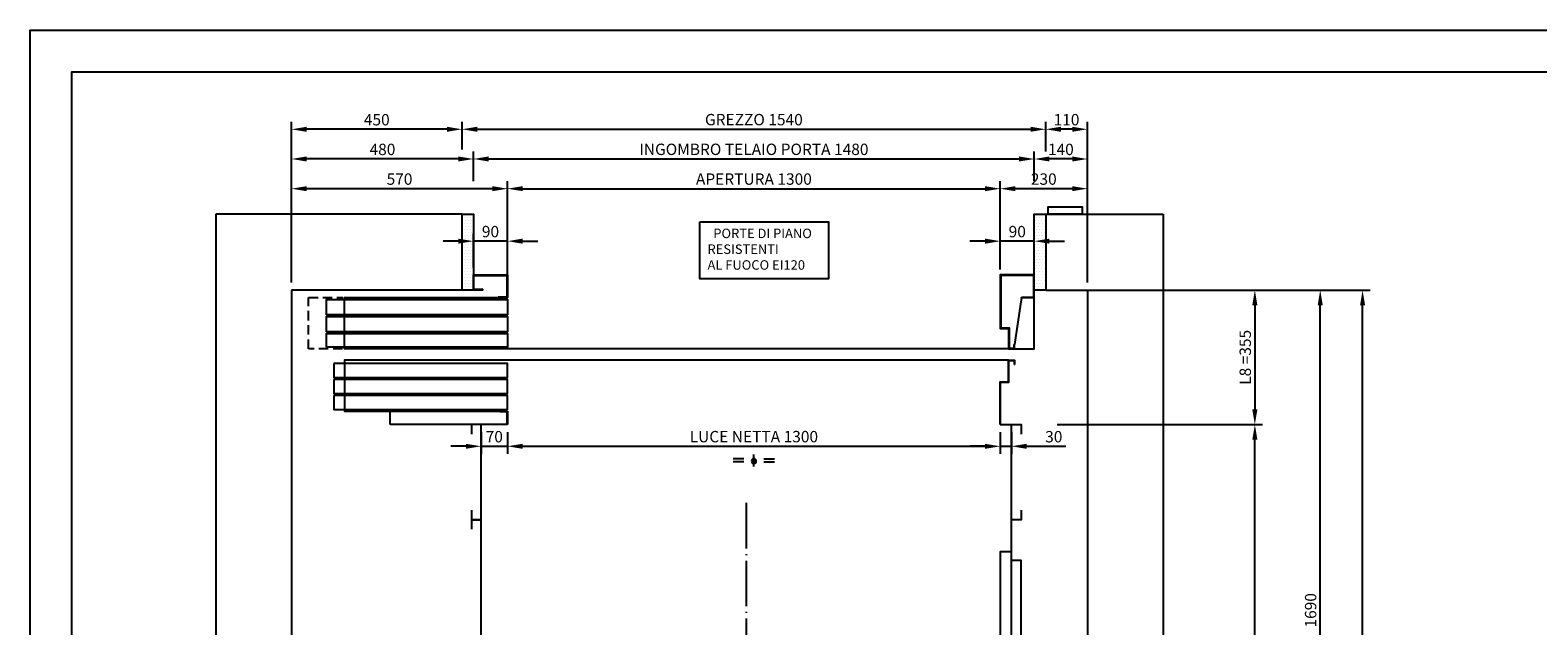
# Model space of a CAD drawing. Units: inches. Extents: x 372 to 6987, y 547 to 5225.
# Drawn here: x 372 to 4350, y 3653 to 5225 of the extents above; entities that cross this region are included whole.
import ezdxf

# ---------------------------------------------------------------- set-up
doc = ezdxf.new("R2010")
doc.units = ezdxf.units.IN
doc.header["$MEASUREMENT"] = 0
for name, pattern in [('ACAD_ISO04W100', [30.5, 24, -3, 0.5, -3]), ('CENTRE', [50.8, 31.75, -6.35, 6.35, -6.35]), ('CONTINUA', [0]), ('TRAZOS', [0.75, 0.5, -0.25])]:
    doc.linetypes.add(name, pattern=pattern)
for name, color, linetype in [('Bottoniera piano', 8, 'Continuous'), ('Fermator_Piano', 9, 'Continuous'), ('Porta Cabina FERMATOR', 9, 'Continuous'), ('PrimaP', 9, 'Continuous'), ('Quote', 2, 'Continuous'), ('Riquadri', 1, 'Continuous'), ('Testi', 142, 'Continuous')]:
    doc.layers.add(name, color=color, linetype=linetype)
doc.styles.add('QUOTE', font='arial.ttf', dxfattribs={"height": 30})
doc.dimstyles.new('1_10', dxfattribs={"dimtxt": 30, "dimasz": 40, "dimexe": 20, "dimexo": 20, "dimgap": 10, "dimtad": 1, "dimdec": 0, "dimzin": 3, "dimdsep": 46, "dimtxsty": 'QUOTE', "dimcen": 2.5, "dimadec": 0, "dimazin": 0, "dimtfac": 1, "dimtdec": 0, "dimtmove": 0, "dimatfit": 3, "dimfxl": 1, "dimtolj": 1, "dimtzin": 1, "dimarcsym": 0})

# ---------------------------------------------------------------- blocks, each defined once
blk = doc.blocks.new('*D22')
at = {"layer": 'DEFPOINTS', "color": 0, "transparency": 16777216}
for p in [(3380.6, 4539.2), (3887.9, 4539.2), (3409.1, 1429.2)]:
    blk.add_point(p, dxfattribs=at)
at = {"layer": 'Quote', "color": 0, "lineweight": -2, "transparency": 16777216}
for p, q in [((3400.6, 4539.2), (3907.9, 4539.2)), ((3887.9, 1469.2), (3887.9, 4499.2)), ((3429.1, 1429.2), (3907.9, 1429.2))]:
    blk.add_line(p, q, dxfattribs=at)
at = {"layer": 'Quote', "color": 0, "transparency": 16777216}
for points in [[(3881.2, 4499.2), (3894.5, 4499.2), (3887.9, 4539.2)], [(3881.2, 1469.2), (3894.5, 1469.2), (3887.9, 1429.2)]]:
    blk.add_solid(points, dxfattribs=at)
at = {"layer": 'Quote', "color": 0, "transparency": 16777216, "insert": (3853.6, 3119.2), "char_height": 30, "attachment_point": 5, "rotation": 90, "style": 'QUOTE'}
blk.add_mtext('\\A1;{\\H1.6x;WTW} VANO NETTO E FOSSA  3110', dxfattribs=at)
blk = doc.blocks.new('*D23')
at = {"layer": 'DEFPOINTS', "color": 0, "transparency": 16777216}
for p in [(3436, 4539.2), (3776.1, 4539.2), (3776.1, 2848.8)]:
    blk.add_point(p, dxfattribs=at)
at = {"layer": 'Quote', "color": 0, "lineweight": -2, "transparency": 16777216}
for p, q in [((3456, 4539.2), (3796.1, 4539.2)), ((3776.1, 2888.8), (3776.1, 4499.2))]:
    blk.add_line(p, q, dxfattribs=at)
at = {"layer": 'Quote', "color": 0, "transparency": 16777216}
for points in [[(3769.5, 4499.2), (3782.8, 4499.2), (3776.1, 4539.2)], [(3769.5, 2888.8), (3782.8, 2888.8), (3776.1, 2848.8)]]:
    blk.add_solid(points, dxfattribs=at)
at = {"layer": 'Quote', "color": 0, "transparency": 16777216, "insert": (3750.8, 3694), "char_height": 30, "attachment_point": 5, "rotation": 90, "style": 'QUOTE'}
blk.add_mtext('\\A1;1690', dxfattribs=at)
blk = doc.blocks.new('*D24')
at = {"layer": 'DEFPOINTS', "color": 0, "transparency": 16777216}
for p in [(3081.9, 4184.2), (3603.6, 4184.2), (3468.8, 1784.2)]:
    blk.add_point(p, dxfattribs=at)
at = {"layer": 'Quote', "color": 0, "lineweight": -2, "transparency": 16777216}
for p, q in [((3101.9, 4184.2), (3623.6, 4184.2)), ((3603.6, 1824.2), (3603.6, 4144.2)), ((3488.8, 1784.2), (3623.6, 1784.2))]:
    blk.add_line(p, q, dxfattribs=at)
at = {"layer": 'Quote', "color": 0, "transparency": 16777216}
for points in [[(3596.9, 4144.2), (3610.3, 4144.2), (3603.6, 4184.2)], [(3596.9, 1824.2), (3610.3, 1824.2), (3603.6, 1784.2)]]:
    blk.add_solid(points, dxfattribs=at)
at = {"layer": 'Quote', "color": 0, "transparency": 16777216, "insert": (3578.1, 2984.2), "char_height": 30, "attachment_point": 5, "rotation": 90, "style": 'QUOTE'}
blk.add_mtext('\\A1;INTERNO CABINA  2400', dxfattribs=at)
blk = doc.blocks.new('*D28')
at = {"layer": 'DEFPOINTS', "color": 0, "transparency": 16777216}
for p in [(3136.2, 4539.2), (3061.9, 4184.2), (3603.6, 4184.2)]:
    blk.add_point(p, dxfattribs=at)
at = {"layer": 'Quote', "color": 0, "lineweight": -2, "transparency": 16777216}
for p, q in [((3156.2, 4539.2), (3623.6, 4539.2)), ((3603.6, 4499.2), (3603.6, 4224.2)), ((3081.9, 4184.2), (3623.6, 4184.2))]:
    blk.add_line(p, q, dxfattribs=at)
at = {"layer": 'Quote', "color": 0, "transparency": 16777216}
for points in [[(3596.9, 4499.2), (3610.3, 4499.2), (3603.6, 4539.2)], [(3596.9, 4224.2), (3610.3, 4224.2), (3603.6, 4184.2)]]:
    blk.add_solid(points, dxfattribs=at)
at = {"layer": 'Quote', "color": 0, "transparency": 16777216, "insert": (3578.3, 4361.7), "char_height": 30, "attachment_point": 5, "rotation": 90, "style": 'QUOTE'}
blk.add_mtext('\\A1;L8 =355', dxfattribs=at)
blk = doc.blocks.new('Porte di piano resistenti al fuoco')
at = {"layer": 'Riquadri'}
blk.add_lwpolyline([(0, 150.1), (339.5, 150.1), (339.5, 0), (0, 0)], close=True, dxfattribs=at)
at = {"layer": 'Testi', "insert": (20.1, 132.2), "char_height": 25, "width": 708.699, "attachment_point": 1, "style": 'QUOTE'}
blk.add_mtext('  PORTE DI PIANO\\P     RESISTENTI\\PAL FUOCO EI120', dxfattribs=at)
blk = doc.blocks.new('Fermator_Cabina_1300')
at = {"color": 6, "linetype": 'CONTINUA'}
blk.add_line((50, -35), (70, -35), dxfattribs=at)
at = {"layer": 'Porta Cabina FERMATOR'}
for p, q in [((1.2, 0), (-240, 0)), ((-240, 0), (-240, -35))]:
    blk.add_line(p, q, dxfattribs=at)
at = {"layer": 'Porta Cabina FERMATOR', "color": 6, "linetype": 'CONTINUA'}
for p, q in [((70, 0), (0, 0)), ((0, -1.2), (68.8, -1.2)), ((68.8, -33.8), (50, -33.8)), ((50, -33.8), (50, -35)), ((68.8, -1.2), (68.8, -33.8)), ((70, -35), (70, 0))]:
    blk.add_line(p, q, dxfattribs=at)
at = {"layer": 'Porta Cabina FERMATOR', "color": 6}
for p, q in [((0, -1.2), (0, 0)), ((1370, 0), (1400, 0)), ((1406.8, -159), (1408, -159))]:
    blk.add_line(p, q, dxfattribs=at)
at = {"layer": 'Porta Cabina FERMATOR'}
blk.add_lwpolyline([(1392, -170), (-360, -170), (-360, -35), (70, -35), (70, -35)], dxfattribs=at)
at = {"layer": 'Porta Cabina FERMATOR', "color": 6}
for points in [[(1370, 0), (1370, -35), (1370, -113), (1392, -113), (1392, -170), (1408, -170), (1408, -159)], [(1371.2, 0), (1371.2, -35), (1371.2, -111.8), (1393.2, -111.8), (1393.2, -168.8), (1406.8, -168.8), (1406.8, -159)]]:
    blk.add_lwpolyline(points, dxfattribs=at)
at = {"layer": 'Porta Cabina FERMATOR'}
for points in [[(-388, -77), (-388, -40), (70, -40), (70, -77)], [(-388, -119), (-388, -82), (70, -82), (70, -119)], [(-388, -161), (-388, -124), (70, -124), (70, -161)]]:
    blk.add_lwpolyline(points, close=True, dxfattribs=at)
blk = doc.blocks.new('*D65')
at = {"layer": 'DEFPOINTS', "color": 0, "transparency": 16777216}
for p in [(1561.7, 4184.2), (1631.7, 4184.2), (1631.7, 4126.9)]:
    blk.add_point(p, dxfattribs=at)
at = {"layer": 'Quote', "color": 0, "lineweight": -2, "transparency": 16777216}
for p, q in [((1561.7, 4164.2), (1561.7, 4106.9)), ((1631.7, 4164.2), (1631.7, 4106.9)), ((1521.7, 4126.9), (1481.7, 4126.9)), ((1561.7, 4126.9), (1631.7, 4126.9)), ((1671.7, 4126.9), (1711.7, 4126.9))]:
    blk.add_line(p, q, dxfattribs=at)
at = {"layer": 'Quote', "color": 0, "transparency": 16777216}
for points in [[(1521.7, 4133.5), (1521.7, 4120.2), (1561.7, 4126.9)], [(1671.7, 4133.5), (1671.7, 4120.2), (1631.7, 4126.9)]]:
    blk.add_solid(points, dxfattribs=at)
at = {"layer": 'Quote', "color": 0, "transparency": 16777216, "insert": (1596.7, 4152.2), "char_height": 30, "attachment_point": 5, "style": 'QUOTE'}
blk.add_mtext('\\A1;70', dxfattribs=at)
blk = doc.blocks.new('*D66')
at = {"layer": 'DEFPOINTS', "color": 0, "transparency": 16777216}
for p in [(2931.7, 4184.2), (1631.7, 4164.2), (2931.7, 4126.9)]:
    blk.add_point(p, dxfattribs=at)
at = {"layer": 'Quote', "color": 0, "lineweight": -2, "transparency": 16777216}
for p, q in [((1631.7, 4144.2), (1631.7, 4106.9)), ((2931.7, 4164.2), (2931.7, 4106.9)), ((1671.7, 4126.9), (2891.7, 4126.9))]:
    blk.add_line(p, q, dxfattribs=at)
at = {"layer": 'Quote', "color": 0, "transparency": 16777216}
for points in [[(1671.7, 4133.5), (1671.7, 4120.2), (1631.7, 4126.9)], [(2891.7, 4133.5), (2891.7, 4120.2), (2931.7, 4126.9)]]:
    blk.add_solid(points, dxfattribs=at)
at = {"layer": 'Quote', "color": 0, "transparency": 16777216, "insert": (2281.7, 4152.4), "char_height": 30, "attachment_point": 5, "style": 'QUOTE'}
blk.add_mtext('\\A1;LUCE NETTA 1300', dxfattribs=at)
blk = doc.blocks.new('*D67')
at = {"layer": 'DEFPOINTS', "color": 0, "transparency": 16777216}
for p in [(2961.7, 4184.2), (2931.7, 4164.2), (2961.7, 4126.9)]:
    blk.add_point(p, dxfattribs=at)
at = {"layer": 'Quote', "color": 0, "lineweight": -2, "transparency": 16777216}
for p, q in [((2931.7, 4144.2), (2931.7, 4106.9)), ((2961.7, 4164.2), (2961.7, 4106.9)), ((2891.7, 4126.9), (2851.7, 4126.9)), ((2931.7, 4126.9), (2961.7, 4126.9)), ((3001.7, 4126.9), (3104.6, 4126.9))]:
    blk.add_line(p, q, dxfattribs=at)
at = {"layer": 'Quote', "color": 0, "transparency": 16777216}
for points in [[(2891.7, 4133.5), (2891.7, 4120.2), (2931.7, 4126.9)], [(3001.7, 4133.5), (3001.7, 4120.2), (2961.7, 4126.9)]]:
    blk.add_solid(points, dxfattribs=at)
at = {"layer": 'Quote', "color": 0, "transparency": 16777216, "insert": (3073.1, 4152.2), "char_height": 30, "attachment_point": 5, "style": 'QUOTE'}
blk.add_mtext('\\A1;30', dxfattribs=at)
blk = doc.blocks.new('A$C6CAC20F3')
at = {"linetype": 'Continuous'}
h = blk.add_hatch(color=2, dxfattribs=at)
edge = h.paths.add_edge_path()
edge.add_arc((54.4, 21.2), 6.19, 0, 360)
at = {"color": 2, "linetype": 'Continuous'}
for p, q in [((28, 23.4), (0, 23.4)), ((28, 15), (0, 15)), ((80.8, 23.4), (108.8, 23.4)), ((80.8, 15), (108.8, 15))]:
    blk.add_line(p, q, dxfattribs=at)
at = {"color": 2, "linetype": 'CENTRE'}
blk.add_line((54.4, 35.8), (54.4, 0), dxfattribs=at)
at = {"color": 2, "linetype": 'Continuous'}
blk.add_circle((54.4, 21.2), 6.19, dxfattribs=at)
blk = doc.blocks.new('*D57')
at = {"layer": 'DEFPOINTS', "color": 0, "transparency": 16777216}
for p in [(1541.7, 4668.3), (1541.7, 4579.2), (1631.7, 4559.2)]:
    blk.add_point(p, dxfattribs=at)
at = {"layer": 'Quote', "color": 0, "lineweight": -2, "transparency": 16777216}
for p, q in [((1501.7, 4668.3), (1461.7, 4668.3)), ((1541.7, 4599.2), (1541.7, 4688.3)), ((1631.7, 4668.3), (1541.7, 4668.3)), ((1631.7, 4579.2), (1631.7, 4688.3)), ((1671.7, 4668.3), (1711.7, 4668.3))]:
    blk.add_line(p, q, dxfattribs=at)
at = {"layer": 'Quote', "color": 0, "transparency": 16777216}
for points in [[(1501.7, 4675), (1501.7, 4661.6), (1541.7, 4668.3)], [(1671.7, 4675), (1671.7, 4661.6), (1631.7, 4668.3)]]:
    blk.add_solid(points, dxfattribs=at)
at = {"layer": 'Quote', "color": 0, "transparency": 16777216, "insert": (1586.7, 4693.6), "char_height": 30, "attachment_point": 5, "style": 'QUOTE'}
blk.add_mtext('\\A1;90', dxfattribs=at)
blk = doc.blocks.new('*D58')
at = {"layer": 'DEFPOINTS', "color": 0, "transparency": 16777216}
for p in [(2931.7, 4668.3), (3021.7, 4579.2), (2931.7, 4573.3)]:
    blk.add_point(p, dxfattribs=at)
at = {"layer": 'Quote', "color": 0, "lineweight": -2, "transparency": 16777216}
for p, q in [((2891.7, 4668.3), (2851.7, 4668.3)), ((2931.7, 4593.3), (2931.7, 4688.3)), ((3021.7, 4668.3), (2931.7, 4668.3)), ((3021.7, 4599.2), (3021.7, 4688.3)), ((3061.7, 4668.3), (3101.7, 4668.3))]:
    blk.add_line(p, q, dxfattribs=at)
at = {"layer": 'Quote', "color": 0, "transparency": 16777216}
for points in [[(2891.7, 4675), (2891.7, 4661.6), (2931.7, 4668.3)], [(3061.7, 4675), (3061.7, 4661.6), (3021.7, 4668.3)]]:
    blk.add_solid(points, dxfattribs=at)
at = {"layer": 'Quote', "color": 0, "transparency": 16777216, "insert": (2976.7, 4693.6), "char_height": 30, "attachment_point": 5, "style": 'QUOTE'}
blk.add_mtext('\\A1;90', dxfattribs=at)
blk = doc.blocks.new('*D59')
at = {"layer": 'DEFPOINTS', "color": 0, "transparency": 16777216}
for p in [(2931.7, 4806.8), (1631.7, 4579.2), (2931.7, 4579.2)]:
    blk.add_point(p, dxfattribs=at)
at = {"layer": 'Quote', "color": 0, "lineweight": -2, "transparency": 16777216}
for p, q in [((1631.7, 4599.2), (1631.7, 4826.8)), ((2931.7, 4599.2), (2931.7, 4826.8)), ((1671.7, 4806.8), (2891.7, 4806.8))]:
    blk.add_line(p, q, dxfattribs=at)
at = {"layer": 'Quote', "color": 0, "transparency": 16777216}
for points in [[(1671.7, 4813.5), (1671.7, 4800.2), (1631.7, 4806.8)], [(2891.7, 4813.5), (2891.7, 4800.2), (2931.7, 4806.8)]]:
    blk.add_solid(points, dxfattribs=at)
at = {"layer": 'Quote', "color": 0, "transparency": 16777216, "insert": (2281.7, 4832.2), "char_height": 30, "attachment_point": 5, "style": 'QUOTE'}
blk.add_mtext('\\A1;APERTURA 1300', dxfattribs=at)
blk = doc.blocks.new('*D60')
at = {"layer": 'DEFPOINTS', "color": 0, "transparency": 16777216}
for p in [(3021.7, 4885.2), (1541.7, 4806.8), (3021.7, 4806.8)]:
    blk.add_point(p, dxfattribs=at)
at = {"layer": 'Quote', "color": 0, "lineweight": -2, "transparency": 16777216}
for p, q in [((1541.7, 4826.8), (1541.7, 4905.2)), ((3021.7, 4826.8), (3021.7, 4905.2)), ((1581.7, 4885.2), (2981.7, 4885.2))]:
    blk.add_line(p, q, dxfattribs=at)
at = {"layer": 'Quote', "color": 0, "transparency": 16777216}
for points in [[(1581.7, 4891.9), (1581.7, 4878.6), (1541.7, 4885.2)], [(2981.7, 4891.9), (2981.7, 4878.6), (3021.7, 4885.2)]]:
    blk.add_solid(points, dxfattribs=at)
at = {"layer": 'Quote', "color": 0, "transparency": 16777216, "insert": (2281.7, 4910.7), "char_height": 30, "attachment_point": 5, "style": 'QUOTE'}
blk.add_mtext('\\A1;INGOMBRO TELAIO PORTA 1480  ', dxfattribs=at)
blk = doc.blocks.new('*D61')
at = {"layer": 'DEFPOINTS', "color": 0, "transparency": 16777216}
for p in [(3051.7, 4963.6), (1511.7, 4890.2), (3051.7, 4885.2)]:
    blk.add_point(p, dxfattribs=at)
at = {"layer": 'Quote', "color": 0, "lineweight": -2, "transparency": 16777216}
for p, q in [((1511.7, 4910.2), (1511.7, 4983.6)), ((3051.7, 4905.2), (3051.7, 4983.6)), ((1551.7, 4963.6), (3011.7, 4963.6))]:
    blk.add_line(p, q, dxfattribs=at)
at = {"layer": 'Quote', "color": 0, "transparency": 16777216}
for points in [[(1551.7, 4970.3), (1551.7, 4956.9), (1511.7, 4963.6)], [(3011.7, 4970.3), (3011.7, 4956.9), (3051.7, 4963.6)]]:
    blk.add_solid(points, dxfattribs=at)
at = {"layer": 'Quote', "color": 0, "transparency": 16777216, "insert": (2281.7, 4989.1), "char_height": 30, "attachment_point": 5, "style": 'QUOTE'}
blk.add_mtext('\\A1;GREZZO 1540  ', dxfattribs=at)
blk = doc.blocks.new('*D62')
at = {"layer": 'DEFPOINTS', "color": 0, "transparency": 16777216}
for p in [(2931.7, 4806.8), (2931.7, 4599.2), (3161.7, 4539.2)]:
    blk.add_point(p, dxfattribs=at)
at = {"layer": 'Quote', "color": 0, "lineweight": -2, "transparency": 16777216}
for p, q in [((2931.7, 4619.2), (2931.7, 4826.8)), ((3161.7, 4559.2), (3161.7, 4826.8)), ((3121.7, 4806.8), (2971.7, 4806.8))]:
    blk.add_line(p, q, dxfattribs=at)
at = {"layer": 'Quote', "color": 0, "transparency": 16777216}
for points in [[(2971.7, 4813.5), (2971.7, 4800.2), (2931.7, 4806.8)], [(3121.7, 4813.5), (3121.7, 4800.2), (3161.7, 4806.8)]]:
    blk.add_solid(points, dxfattribs=at)
at = {"layer": 'Quote', "color": 0, "transparency": 16777216, "insert": (3046.7, 4832.2), "char_height": 30, "attachment_point": 5, "style": 'QUOTE'}
blk.add_mtext('\\A1;230', dxfattribs=at)
blk = doc.blocks.new('*D63')
at = {"layer": 'DEFPOINTS', "color": 0, "transparency": 16777216}
for p in [(3021.7, 4885.2), (3021.7, 4806.8), (3161.7, 4539.2)]:
    blk.add_point(p, dxfattribs=at)
at = {"layer": 'Quote', "color": 0, "lineweight": -2, "transparency": 16777216}
for p, q in [((3021.7, 4826.8), (3021.7, 4905.2)), ((3161.7, 4559.2), (3161.7, 4905.2)), ((3121.7, 4885.2), (3061.7, 4885.2))]:
    blk.add_line(p, q, dxfattribs=at)
at = {"layer": 'Quote', "color": 0, "transparency": 16777216}
for points in [[(3061.7, 4891.9), (3061.7, 4878.6), (3021.7, 4885.2)], [(3121.7, 4891.9), (3121.7, 4878.6), (3161.7, 4885.2)]]:
    blk.add_solid(points, dxfattribs=at)
at = {"layer": 'Quote', "color": 0, "transparency": 16777216, "insert": (3091.7, 4910.5), "char_height": 30, "attachment_point": 5, "style": 'QUOTE'}
blk.add_mtext('\\A1;140', dxfattribs=at)
blk = doc.blocks.new('*D64')
at = {"layer": 'DEFPOINTS', "color": 0, "transparency": 16777216}
for p in [(3051.7, 4963.6), (3051.7, 4885.2), (3161.7, 4559.2)]:
    blk.add_point(p, dxfattribs=at)
at = {"layer": 'Quote', "color": 0, "lineweight": -2, "transparency": 16777216}
for p, q in [((3051.7, 4905.2), (3051.7, 4983.6)), ((3161.7, 4579.2), (3161.7, 4983.6)), ((3121.7, 4963.6), (3091.7, 4963.6))]:
    blk.add_line(p, q, dxfattribs=at)
at = {"layer": 'Quote', "color": 0, "transparency": 16777216}
for points in [[(3091.7, 4970.3), (3091.7, 4956.9), (3051.7, 4963.6)], [(3121.7, 4970.3), (3121.7, 4956.9), (3161.7, 4963.6)]]:
    blk.add_solid(points, dxfattribs=at)
at = {"layer": 'Quote', "color": 0, "transparency": 16777216, "insert": (3106.7, 4988.9), "char_height": 30, "attachment_point": 5, "style": 'QUOTE'}
blk.add_mtext('\\A1;110', dxfattribs=at)
blk = doc.blocks.new('*D54')
at = {"layer": 'DEFPOINTS', "color": 0, "transparency": 16777216}
for p in [(1061.7, 4806.8), (1631.7, 4579.2), (1061.7, 4539.2)]:
    blk.add_point(p, dxfattribs=at)
at = {"layer": 'Quote', "color": 0, "lineweight": -2, "transparency": 16777216}
for p, q in [((1061.7, 4559.2), (1061.7, 4826.8)), ((1631.7, 4599.2), (1631.7, 4826.8)), ((1591.7, 4806.8), (1101.7, 4806.8))]:
    blk.add_line(p, q, dxfattribs=at)
at = {"layer": 'Quote', "color": 0, "transparency": 16777216}
for points in [[(1101.7, 4813.5), (1101.7, 4800.2), (1061.7, 4806.8)], [(1591.7, 4813.5), (1591.7, 4800.2), (1631.7, 4806.8)]]:
    blk.add_solid(points, dxfattribs=at)
at = {"layer": 'Quote', "color": 0, "transparency": 16777216, "insert": (1346.7, 4832.1), "char_height": 30, "attachment_point": 5, "style": 'QUOTE'}
blk.add_mtext('\\A1;570', dxfattribs=at)
blk = doc.blocks.new('*D55')
at = {"layer": 'DEFPOINTS', "color": 0, "transparency": 16777216}
for p in [(1061.7, 4885.2), (1541.7, 4806.8), (1061.7, 4539.2)]:
    blk.add_point(p, dxfattribs=at)
at = {"layer": 'Quote', "color": 0, "lineweight": -2, "transparency": 16777216}
for p, q in [((1061.7, 4559.2), (1061.7, 4905.2)), ((1541.7, 4826.8), (1541.7, 4905.2)), ((1501.7, 4885.2), (1101.7, 4885.2))]:
    blk.add_line(p, q, dxfattribs=at)
at = {"layer": 'Quote', "color": 0, "transparency": 16777216}
for points in [[(1101.7, 4891.9), (1101.7, 4878.6), (1061.7, 4885.2)], [(1501.7, 4891.9), (1501.7, 4878.6), (1541.7, 4885.2)]]:
    blk.add_solid(points, dxfattribs=at)
at = {"layer": 'Quote', "color": 0, "transparency": 16777216, "insert": (1301.7, 4910.5), "char_height": 30, "attachment_point": 5, "style": 'QUOTE'}
blk.add_mtext('\\A1;480', dxfattribs=at)
blk = doc.blocks.new('*D56')
at = {"layer": 'DEFPOINTS', "color": 0, "transparency": 16777216}
for p in [(1061.7, 4963.6), (1511.7, 4890.2), (1061.7, 4539.2)]:
    blk.add_point(p, dxfattribs=at)
at = {"layer": 'Quote', "color": 0, "lineweight": -2, "transparency": 16777216}
for p, q in [((1061.7, 4559.2), (1061.7, 4983.6)), ((1511.7, 4910.2), (1511.7, 4983.6)), ((1471.7, 4963.6), (1101.7, 4963.6))]:
    blk.add_line(p, q, dxfattribs=at)
at = {"layer": 'Quote', "color": 0, "transparency": 16777216}
for points in [[(1101.7, 4970.3), (1101.7, 4956.9), (1061.7, 4963.6)], [(1471.7, 4970.3), (1471.7, 4956.9), (1511.7, 4963.6)]]:
    blk.add_solid(points, dxfattribs=at)
at = {"layer": 'Quote', "color": 0, "transparency": 16777216, "insert": (1286.7, 4988.9), "char_height": 30, "attachment_point": 5, "style": 'QUOTE'}
blk.add_mtext('\\A1;450', dxfattribs=at)
blk = doc.blocks.new('OTIS_2000')
at = {"layer": 'Bottoniera piano'}
blk.add_lwpolyline([(0, 20), (90, 20), (90, 0), (0, 0)], close=True, dxfattribs=at)
blk = doc.blocks.new('Bottoniera Cabina_16D')
blk.add_lwpolyline([(-30, 325), (0, 325), (0, 25), (-30, 25)], close=True)
at = {"color": 6, "linetype": 'Continuous', "ltscale": 3}
blk.add_lwpolyline([(0, 350), (0, 300.9), (25.5, 300.9), (25.5, 47.9), (0, 47.9), (0, 0)], dxfattribs=at)

msp = doc.modelspace()

# ---------------------------------------------------------------- hatches: boundary and pattern name
h = msp.add_hatch()
h.set_pattern_fill('DOTS', color=2, scale=5)
h.set_pattern_definition([(0, (17531.395, 22947.6496), (3.96875, 7.9375), [0, -7.9375])])
h.paths.add_polyline_path([(1541.7, 4539.19), (1511.7, 4539.19), (1511.7, 4739.19), (1541.7, 4739.19)])
h = msp.add_hatch()
h.set_pattern_fill('DOTS', color=2, scale=5)
h.set_pattern_definition([(0, (19041.395, 22947.6496), (3.96875, 7.9375), [0, -7.9375])])
h.paths.add_polyline_path([(3051.7, 4539.19), (3021.7, 4539.19), (3021.7, 4739.19), (3051.7, 4739.19)])

# ---------------------------------------------------------------- linework, layer by layer
at = {"color": 1}
for p, q in [((861.7, 4739.19), (861.7, 1229.19)), ((1511.7, 4739.19), (861.7, 4739.19)), ((3051.7, 4739.19), (3361.7, 4739.19)), ((3361.7, 4739.19), (3361.7, 1229.19))]:
    msp.add_line(p, q, dxfattribs=at)
at = {"color": 5}
for p, q in [((1061.7, 4539.19), (1061.7, 1429.19)), ((1511.7, 4539.19), (1061.7, 4539.19)), ((3051.7, 4539.19), (3161.7, 4539.19)), ((3161.7, 4539.19), (3161.7, 1429.19))]:
    msp.add_line(p, q, dxfattribs=at)
at = {"color": 2, "linetype": 'ACAD_ISO04W100', "ltscale": 5}
msp.add_line((2261.7, 3977.43), (2261.7, 1933.89), dxfattribs=at)
at = {"color": 6}
msp.add_line((2961.7, 3825.53), (2961.7, 3935.39), dxfattribs=at)
at = {"color": 5}
for points in [[(372.07, 546.97), (372.07, 5225.27), (6987.47, 5225.27), (6987.47, 546.97)], [(482.07, 656.97), (482.07, 5115.27), (6877.47, 5115.27), (6877.47, 656.97)]]:
    msp.add_lwpolyline(points, close=True, dxfattribs=at)
at = {"color": 2}
for points in [[(1541.7, 4539.19), (1511.7, 4539.19), (1511.7, 4739.19), (1541.7, 4739.19)], [(3051.7, 4539.19), (3021.7, 4539.19), (3021.7, 4739.19), (3051.7, 4739.19)]]:
    msp.add_lwpolyline(points, close=True, dxfattribs=at)
at = {"color": 6}
for points in [[(1536.7, 3957.99), (1536.7, 3932.99), (1561.7, 3932.99), (1561.7, 4184.19), (1536.7, 4184.19), (1536.7, 4159.19)], [(2986.7, 3957.99), (2986.7, 3932.99), (2961.7, 3932.99), (2961.7, 4184.19), (2986.7, 4184.19), (2986.7, 4159.19)], [(1536.7, 3457.99), (1536.7, 3432.99), (1561.7, 3432.99), (1561.7, 3932.99), (1536.7, 3932.99), (1536.7, 3907.99)]]:
    msp.add_lwpolyline(points, dxfattribs=at)
at = {"layer": 'Fermator_Piano'}
for p, q in [((1566.7, 4540.69), (1566.7, 4539.19)), ((1606.7, 4520.69), (1606.7, 4519.19)), ((2987.7, 4519.19), (2987.7, 4520.69)), ((2968.2, 4395.19), (2969.7, 4395.19))]:
    msp.add_line(p, q, dxfattribs=at)
for points in [[(1566.7, 4539.19), (1541.7, 4539.19), (1541.7, 4579.19), (1631.7, 4579.19), (1631.7, 4519.19), (1606.7, 4519.19)], [(1566.7, 4540.69), (1543.2, 4540.69), (1543.2, 4577.69), (1630.2, 4577.69), (1630.2, 4520.69), (1606.7, 4520.69)], [(2987.7, 4519.19), (3021.7, 4519.19), (3021.7, 4579.19), (2931.7, 4579.19), (2931.7, 4438.22), (2953.7, 4438.22), (2953.7, 4438.22), (2953.7, 4384.19), (2969.7, 4384.19), (2969.7, 4395.19)], [(2987.7, 4520.69), (3020.2, 4520.69), (3020.2, 4577.69), (2933.2, 4577.69), (2933.2, 4439.72), (2955.2, 4439.72), (2955.2, 4385.69), (2968.2, 4385.69), (2968.2, 4395.19)], [(2953.7, 4384.19), (1201.7, 4384.19), (1201.7, 4519.19), (1631.7, 4519.19)], [(2969.7, 4384.19), (3021.7, 4384.19), (3021.7, 4519.19)], [(2987.7, 4519.19), (2969.7, 4395.19)]]:
    msp.add_lwpolyline(points, dxfattribs=at)
at = {"layer": 'Fermator_Piano', "linetype": 'TRAZOS', "ltscale": 50}
msp.add_lwpolyline([(1196.29, 4384.19), (1106.7, 4384.19), (1106.7, 4519.19), (1197.13, 4519.19)], dxfattribs=at)
at = {"layer": 'Fermator_Piano'}
for points in [[(1153.7, 4474.19), (1153.7, 4514.19), (1631.7, 4514.19), (1631.7, 4474.19)], [(1153.7, 4429.19), (1153.7, 4469.19), (1631.7, 4469.19), (1631.7, 4429.19)], [(1153.7, 4388.19), (1153.7, 4424.19), (1631.7, 4424.19), (1631.7, 4388.19)]]:
    msp.add_lwpolyline(points, close=True, dxfattribs=at)

# ---------------------------------------------------------------- block references
at = {"xscale": -1, "rotation": 180}
for name, p in [('A$C6CAC20F3', (2227.29, 4109.14)), ('Bottoniera Cabina_16D', (2961.7, 3873.39))]:
    msp.add_blockref(name, p, dxfattribs=at)
at = {"layer": 'Porta Cabina FERMATOR', "xscale": -1, "rotation": 180}
msp.add_blockref('Fermator_Cabina_1300', (1561.7, 4184.19), dxfattribs=at)
at = {"layer": 'PrimaP', "rotation": 180}
msp.add_blockref('OTIS_2000', (3148.26, 4759.19), dxfattribs=at)
at = {"layer": 'Testi'}
msp.add_blockref('Porte di piano resistenti al fuoco', (2139.28, 4569.13), dxfattribs=at)

# ---------------------------------------------------------------- dimensions: what is measured, and where the dimension line sits
at = {"layer": 'Quote'}
for base, p1, p2, text, picture, middle in [((3051.7, 4963.61), (1511.7, 4890.22), (3051.7, 4885.22), 'GREZZO <>  ', '*D61', (2281.7, 4989.13)), ((3021.7, 4885.22), (1541.7, 4806.83), (3021.7, 4806.83), 'INGOMBRO TELAIO PORTA <>  ', '*D60', (2281.7, 4910.74)), ((2931.7, 4806.83), (1631.7, 4579.19), (2931.7, 4579.19), 'APERTURA <>', '*D59', (2281.7, 4832.15)), ((2931.7, 4126.85), (1631.7, 4164.19), (2931.7, 4184.19), 'LUCE NETTA <>', '*D66', (2281.7, 4152.38))]:
    dim = msp.add_linear_dim(base=base, p1=p1, p2=p2, text=text, dimstyle='1_10', dxfattribs=at)
    dim.commit()
    dim.dimension.update_dxf_attribs({"geometry": picture, "text_midpoint": middle})
for base, p1, p2, picture, middle in [((1061.7, 4963.61), (1511.7, 4890.22), (1061.7, 4539.19), '*D56', (1286.7, 4988.93)), ((1061.7, 4885.22), (1541.7, 4806.83), (1061.7, 4539.19), '*D55', (1301.7, 4910.54)), ((1061.7, 4806.83), (1631.7, 4579.19), (1061.7, 4539.19), '*D54', (1346.7, 4832.14)), ((1541.7, 4668.3), (1631.7, 4559.19), (1541.7, 4579.19), '*D57', (1586.7, 4693.62)), ((2931.7, 4668.3), (3021.7, 4579.19), (2931.7, 4573.32), '*D58', (2976.7, 4693.62)), ((1631.7, 4126.85), (1561.7, 4184.19), (1631.7, 4184.19), '*D65', (1596.7, 4152.17)), ((2961.7, 4126.85), (2931.7, 4164.19), (2961.7, 4184.19), '*D67', (3073.13, 4152.18))]:
    dim = msp.add_linear_dim(base=base, p1=p1, p2=p2, dimstyle='1_10', dxfattribs=at)
    dim.commit()
    dim.dimension.update_dxf_attribs({"geometry": picture, "text_midpoint": middle})
for base, p1, p2, angle, picture, middle in [((3051.7, 4963.61), (3161.7, 4559.19), (3051.7, 4885.22), 180, '*D64', (3106.7, 4988.93)), ((3021.7, 4885.22), (3161.7, 4539.19), (3021.7, 4806.83), 180, '*D63', (3091.7, 4910.54)), ((3776.15, 4539.19), (3776.15, 2848.8), (3436.03, 4539.19), 90, '*D23', (3750.83, 3693.99))]:
    dim = msp.add_linear_dim(base=base, p1=p1, p2=p2, angle=angle, dimstyle='1_10', dxfattribs=at)
    dim.commit()
    dim.dimension.update_dxf_attribs({"geometry": picture, "text_midpoint": middle})
dim = msp.add_linear_dim(base=(2931.7, 4806.83), p1=(3161.7, 4539.19), p2=(2931.7, 4599.19), angle=180, dimstyle='1_10', dxfattribs=at)
dim.commit()
dim.dimension.update_dxf_attribs({"geometry": '*D62', "text_midpoint": (3046.7, 4806.83), "dimtype": 160})
for base, p1, p2, text, picture, middle in [((3603.61, 4184.19), (3136.2, 4539.19), (3061.87, 4184.19), 'L8 =<>', '*D28', (3603.61, 4361.69)), ((3887.88, 4539.19), (3409.1, 1429.19), (3380.57, 4539.19), '{\\H1.6x;WTW} VANO NETTO E FOSSA  <>', '*D22', (3887.88, 3119.19))]:
    dim = msp.add_linear_dim(base=base, p1=p1, p2=p2, angle=90, text=text, dimstyle='1_10', dxfattribs=at)
    dim.commit()
    dim.dimension.update_dxf_attribs({"geometry": picture, "text_midpoint": middle, "dimtype": 160})
dim = msp.add_linear_dim(base=(3603.61, 4184.19), p1=(3468.75, 1784.19), p2=(3081.87, 4184.19), angle=90, text='INTERNO CABINA  <>', dimstyle='1_10', dxfattribs=at)
dim.commit()
dim.dimension.update_dxf_attribs({"geometry": '*D24', "text_midpoint": (3578.09, 2984.19)})

doc.saveas('drawing.dxf')
